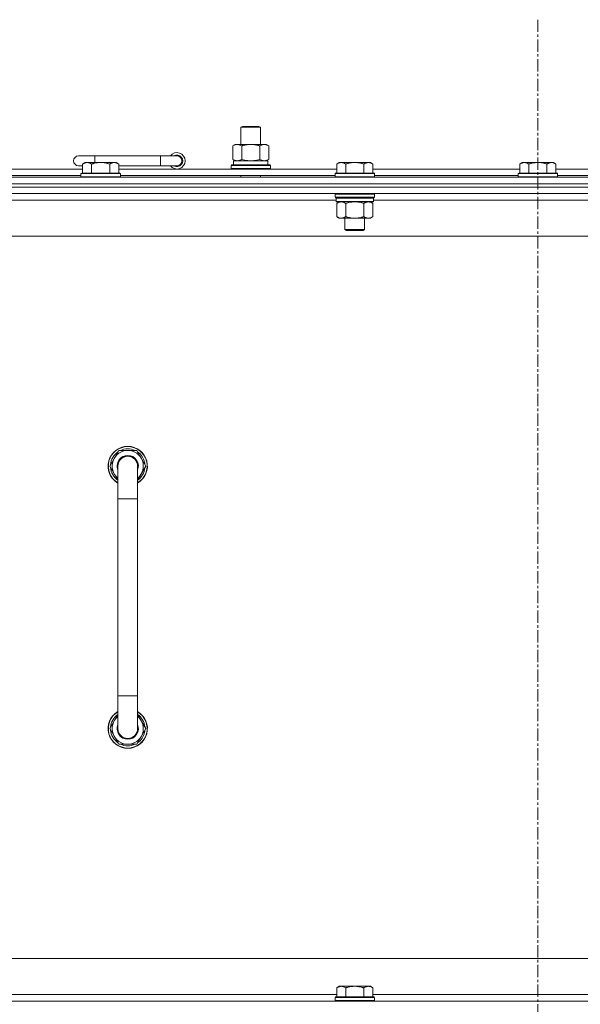
# Model space of a CAD drawing. Units: millimetres. Extents: x 0 to 21907, y -7 to 14850.
# Drawn here: x 16272 to 16614, y 12055 to 12655 of the extents above; entities that cross this region are included whole.
import ezdxf

# ---------------------------------------------------------------- set-up
doc = ezdxf.new("R2010")
doc.units = ezdxf.units.MM
doc.linetypes.add('K5LT_AXLED', pattern=[12, 7.5, -1.5, 1.5, -1.5])
doc.linetypes.add('K5LT_THIN', pattern=[0])
for name, color, linetype, true_color in [('OSI', 2, 'Continuous', 0xffff00), ('R', 1, 'Continuous', 0xff0000), ('WELDING', 7, 'Continuous', 0xffffff)]:
    doc.layers.add(name, color=color, linetype=linetype, true_color=true_color)

msp = doc.modelspace()

# ---------------------------------------------------------------- linework, layer by layer
at = {"layer": 'OSI', "color": 30, "linetype": 'K5LT_AXLED', "lineweight": 18, "true_color": 0xff8000}
msp.add_line((16587.99, 12655.29), (16587.99, 10038.29), dxfattribs=at)
at = {"layer": 'R', "color": 7, "linetype": 'K5LT_THIN', "lineweight": 18}
for p, q in [((16406.99, 12589.71), (16407.99, 12590.29)), ((16406.99, 12589.71), (16418.99, 12589.71)), ((16406.99, 12579.29), (16406.99, 12589.71)), ((16407.99, 12590.29), (16417.99, 12590.29)), ((16418.99, 12589.71), (16417.99, 12590.29)), ((16418.99, 12579.29), (16418.99, 12589.71)), ((16402.02, 12578.44), (16403.49, 12579.29)), ((16402.02, 12570.14), (16402.02, 12578.44)), ((16403.49, 12579.29), (16412.99, 12579.29)), ((16407.5, 12570.14), (16407.5, 12578.44)), ((16412.99, 12579.29), (16422.49, 12579.29)), ((16418.47, 12570.14), (16418.47, 12578.44)), ((16423.96, 12578.44), (16422.49, 12579.29)), ((16423.96, 12570.14), (16423.96, 12578.44)), ((16317.99, 12572.29), (16307.99, 12572.29)), ((16317.99, 12568.29), (16317.99, 12572.29)), ((16357.99, 12572.29), (16317.99, 12572.29)), ((16357.99, 12566.29), (16357.99, 12572.29)), ((16367.99, 12572.29), (16357.99, 12572.29)), ((16402.02, 12570.14), (16403.49, 12569.29)), ((16423.96, 12570.14), (16422.49, 12569.29)), ((16264.19, 12564.29), (16310.49, 12564.29)), ((16310.49, 12566.29), (16307.99, 12566.29)), ((16311.96, 12568.29), (16310.49, 12567.29)), ((16310.49, 12561.79), (16310.49, 12567.29)), ((16311.96, 12568.29), (16313.24, 12568.29)), ((16313.24, 12568.29), (16321.49, 12568.29)), ((16315.99, 12561.79), (16315.99, 12567.29)), ((16321.49, 12568.29), (16329.74, 12568.29)), ((16326.99, 12561.79), (16326.99, 12567.29)), ((16329.74, 12568.29), (16331.01, 12568.29)), ((16331.01, 12568.29), (16332.49, 12567.29)), ((16332.49, 12561.79), (16332.49, 12567.29)), ((16357.99, 12566.29), (16332.49, 12566.29)), ((16332.49, 12564.29), (16465.39, 12564.29)), ((16367.99, 12566.29), (16357.99, 12566.29)), ((16400.99, 12566.49), (16401.16, 12566.79)), ((16400.99, 12564.59), (16400.99, 12566.49)), ((16400.99, 12566.49), (16424.99, 12566.49)), ((16400.99, 12564.59), (16401.16, 12564.29)), ((16400.99, 12564.59), (16424.99, 12564.59)), ((16401.16, 12566.79), (16424.81, 12566.79)), ((16402.49, 12569.29), (16423.23, 12569.29)), ((16402.49, 12566.79), (16402.49, 12569.29)), ((16423.44, 12569.29), (16423.23, 12569.29)), ((16423.44, 12569.29), (16423.36, 12567.91)), ((16424.99, 12566.49), (16424.81, 12566.79)), ((16424.99, 12564.59), (16424.81, 12564.29)), ((16424.99, 12564.59), (16424.99, 12566.49)), ((16466.86, 12568.29), (16465.39, 12567.29)), ((16465.39, 12561.79), (16465.39, 12567.29)), ((16466.86, 12568.29), (16468.14, 12568.29)), ((16468.14, 12568.29), (16476.39, 12568.29)), ((16470.89, 12561.79), (16470.89, 12567.29)), ((16476.39, 12568.29), (16484.64, 12568.29)), ((16481.89, 12561.79), (16481.89, 12567.29)), ((16484.64, 12568.29), (16485.91, 12568.29)), ((16485.91, 12568.29), (16487.39, 12567.29)), ((16487.39, 12561.79), (16487.39, 12567.29)), ((16487.39, 12564.29), (16576.99, 12564.29)), ((16578.46, 12568.29), (16576.99, 12567.29)), ((16576.99, 12561.79), (16576.99, 12567.29)), ((16578.46, 12568.29), (16579.74, 12568.29)), ((16579.74, 12568.29), (16587.99, 12568.29)), ((16582.49, 12561.79), (16582.49, 12567.29)), ((16587.99, 12568.29), (16596.24, 12568.29)), ((16593.49, 12561.79), (16593.49, 12567.29)), ((16596.24, 12568.29), (16597.51, 12568.29)), ((16597.51, 12568.29), (16598.99, 12567.29)), ((16598.99, 12561.79), (16598.99, 12567.29)), ((16598.99, 12564.29), (16688.59, 12564.29)), ((15925.99, 12559.29), (17249.99, 12559.29)), ((16265.19, 12560.29), (16309.49, 12560.29)), ((16309.79, 12561.79), (16309.49, 12561.49)), ((16309.49, 12559.59), (16309.49, 12561.49)), ((16309.49, 12561.49), (16321.49, 12561.49)), ((16309.49, 12559.59), (16309.79, 12559.29)), ((16309.49, 12559.59), (16321.49, 12559.59)), ((16309.79, 12561.79), (16321.49, 12561.79)), ((16321.49, 12561.79), (16333.19, 12561.79)), ((16321.49, 12561.49), (16333.49, 12561.49)), ((16321.49, 12559.59), (16333.49, 12559.59)), ((16333.19, 12561.79), (16333.49, 12561.49)), ((16333.49, 12559.59), (16333.19, 12559.29)), ((16333.49, 12559.59), (16333.49, 12561.49)), ((16333.49, 12560.29), (16464.39, 12560.29)), ((16406.99, 12559.29), (16406.99, 12560.29)), ((16418.99, 12559.29), (16418.99, 12560.29)), ((16464.69, 12561.79), (16464.39, 12561.49)), ((16464.39, 12559.59), (16464.39, 12561.49)), ((16464.39, 12561.49), (16476.39, 12561.49)), ((16464.39, 12559.59), (16464.69, 12559.29)), ((16464.39, 12559.59), (16476.39, 12559.59)), ((16464.69, 12561.79), (16476.39, 12561.79)), ((16476.39, 12561.79), (16488.09, 12561.79)), ((16476.39, 12561.49), (16488.39, 12561.49)), ((16476.39, 12559.59), (16488.39, 12559.59)), ((16488.09, 12561.79), (16488.39, 12561.49)), ((16488.39, 12559.59), (16488.09, 12559.29)), ((16488.39, 12559.59), (16488.39, 12561.49)), ((16488.39, 12560.29), (16575.99, 12560.29)), ((16576.29, 12561.79), (16575.99, 12561.49)), ((16575.99, 12559.59), (16575.99, 12561.49)), ((16575.99, 12561.49), (16587.99, 12561.49)), ((16575.99, 12559.59), (16576.29, 12559.29)), ((16575.99, 12559.59), (16587.99, 12559.59)), ((16576.29, 12561.79), (16587.99, 12561.79)), ((16587.99, 12561.79), (16599.69, 12561.79)), ((16587.99, 12561.49), (16599.99, 12561.49)), ((16587.99, 12559.59), (16599.99, 12559.59)), ((16599.69, 12561.79), (16599.99, 12561.49)), ((16599.99, 12559.59), (16599.69, 12559.29)), ((16599.99, 12559.59), (16599.99, 12561.49)), ((16599.99, 12560.29), (16687.59, 12560.29)), ((15925.99, 12555.29), (17249.99, 12555.29)), ((17249.99, 12555.29), (15925.99, 12555.29)), ((17249.99, 12553.29), (15925.99, 12553.29)), ((17249.99, 12553.29), (15925.99, 12553.29)), ((17249.99, 12549.29), (15925.99, 12549.29)), ((16464.69, 12549.29), (16464.39, 12548.99)), ((16464.39, 12547.09), (16464.39, 12548.99)), ((16464.39, 12548.99), (16476.39, 12548.99)), ((16464.39, 12547.09), (16464.69, 12546.79)), ((16464.39, 12547.09), (16476.39, 12547.09)), ((16464.69, 12546.79), (16476.39, 12546.79)), ((16465.29, 12546.79), (16464.99, 12546.49)), ((16464.99, 12544.59), (16464.99, 12546.49)), ((16464.99, 12546.49), (16487.79, 12546.49)), ((16476.39, 12548.99), (16488.39, 12548.99)), ((16476.39, 12547.09), (16488.39, 12547.09)), ((16476.39, 12546.79), (16488.09, 12546.79)), ((16487.49, 12546.79), (16487.79, 12546.49)), ((16487.79, 12544.59), (16487.79, 12546.49)), ((16488.09, 12549.29), (16488.39, 12548.99)), ((16488.39, 12547.09), (16488.09, 12546.79)), ((16488.39, 12547.09), (16488.39, 12548.99)), ((16464.99, 12545.29), (16264.59, 12545.29)), ((16464.99, 12544.59), (16465.29, 12544.29)), ((16464.99, 12544.59), (16487.79, 12544.59)), ((16465.29, 12544.29), (16487.49, 12544.29)), ((16466.86, 12544.29), (16465.39, 12543.29)), ((16465.39, 12543.29), (16465.39, 12535.29)), ((16470.89, 12543.29), (16470.89, 12535.29)), ((16481.89, 12543.29), (16481.89, 12535.29)), ((16485.91, 12544.29), (16487.39, 12543.29)), ((16487.39, 12543.29), (16487.39, 12535.29)), ((16487.79, 12544.59), (16487.49, 12544.29)), ((16688.59, 12545.29), (16487.79, 12545.29)), ((16466.86, 12534.29), (16465.39, 12535.29)), ((16468.14, 12534.29), (16466.86, 12534.29)), ((16476.39, 12534.29), (16468.14, 12534.29)), ((16470.39, 12527.36), (16470.39, 12534.29)), ((16484.64, 12534.29), (16476.39, 12534.29)), ((16482.39, 12527.36), (16482.39, 12534.29)), ((16485.91, 12534.29), (16484.64, 12534.29)), ((16485.91, 12534.29), (16487.39, 12535.29)), ((17202.99, 12523.29), (15972.99, 12523.29)), ((16471.39, 12526.79), (16470.39, 12527.36)), ((16470.39, 12527.36), (16476.39, 12527.36)), ((16471.39, 12526.79), (16476.39, 12526.79)), ((16476.39, 12527.36), (16482.39, 12527.36)), ((16476.39, 12526.79), (16481.39, 12526.79)), ((16481.39, 12526.79), (16482.39, 12527.36)), ((16332.5, 12392.79), (16327.02, 12383.29)), ((16337.99, 12392.79), (16332.5, 12392.79)), ((16343.47, 12392.79), (16337.99, 12392.79)), ((16348.96, 12383.29), (16343.47, 12392.79)), ((16347.63, 12385.59), (16348.23, 12385.59)), ((16348.3, 12384.42), (16348.43, 12384.42)), ((16327.02, 12383.29), (16331.99, 12374.68)), ((16331.99, 12383.29), (16331.99, 12363.29)), ((16343.99, 12374.68), (16348.96, 12383.29)), ((16343.99, 12363.29), (16343.99, 12383.29)), ((16348.44, 12382.28), (16348.37, 12382.28)), ((16331.99, 12363.29), (16331.99, 12243.29)), ((16331.99, 12363.29), (16343.99, 12363.29)), ((16343.99, 12363.29), (16343.99, 12243.29)), ((16331.99, 12223.29), (16331.99, 12243.29)), ((16331.99, 12243.29), (16343.99, 12243.29)), ((16343.99, 12223.29), (16343.99, 12243.29)), ((16327.02, 12223.29), (16331.99, 12231.9)), ((16343.99, 12231.9), (16348.96, 12223.29)), ((16332.5, 12213.79), (16327.02, 12223.29)), ((16348.96, 12223.29), (16343.47, 12213.79)), ((16348.3, 12222.16), (16348.43, 12222.16)), ((16348.44, 12224.3), (16348.37, 12224.3)), ((16347.63, 12220.99), (16348.23, 12220.99)), ((16337.99, 12213.79), (16332.5, 12213.79)), ((16343.47, 12213.79), (16337.99, 12213.79)), ((16197.99, 12083.29), (16992.99, 12083.29)), ((16466.86, 12066.29), (16465.39, 12065.29)), ((16466.86, 12066.29), (16468.14, 12066.29)), ((16468.14, 12066.29), (16476.39, 12066.29)), ((16476.39, 12066.29), (16484.64, 12066.29)), ((16484.64, 12066.29), (16485.91, 12066.29)), ((16485.91, 12066.29), (16487.39, 12065.29)), ((16264.19, 12061.29), (16465.39, 12061.29)), ((16465.39, 12059.79), (16465.39, 12065.29)), ((16470.89, 12059.79), (16470.89, 12065.29)), ((16481.89, 12059.79), (16481.89, 12065.29)), ((16487.39, 12059.79), (16487.39, 12065.29)), ((16487.39, 12061.29), (16688.59, 12061.29)), ((15925.99, 12057.29), (17249.99, 12057.29)), ((16464.69, 12059.79), (16464.39, 12059.49)), ((16464.39, 12057.59), (16464.39, 12059.49)), ((16464.39, 12059.49), (16476.39, 12059.49)), ((16464.39, 12057.59), (16464.69, 12057.29)), ((16464.39, 12057.59), (16476.39, 12057.59)), ((16464.69, 12059.79), (16476.39, 12059.79)), ((16476.39, 12059.79), (16488.09, 12059.79)), ((16476.39, 12059.49), (16488.39, 12059.49)), ((16476.39, 12057.59), (16488.39, 12057.59)), ((16488.09, 12059.79), (16488.39, 12059.49)), ((16488.39, 12057.59), (16488.09, 12057.29)), ((16488.39, 12057.59), (16488.39, 12059.49))]:
    msp.add_line(p, q, dxfattribs=at)
for centre, radius, start, end in [((16307.99, 12569.29), 3, 90, 270), ((16367.99, 12569.29), 5, 216.8699, 143.1301), ((16367.99, 12569.29), 3.5, 238.99728, 121.00272), ((16367.99, 12569.29), 3, 270, 90), ((16337.99, 12383.29), 12, 90, 240), ((16337.99, 12383.29), 11.83, 90, 239.51435), ((16337.99, 12383.29), 10.5, 124.79123, 175.20877), ((16337.99, 12383.29), 9.5, 90, 230.83329), ((16337.99, 12383.29), 10.5, 64.79123, 115.20877), ((16337.99, 12383.29), 12, 300, 90), ((16337.99, 12383.29), 11.83, 300.48565, 90), ((16337.99, 12383.29), 9.5, 309.16671, 90), ((16337.99, 12383.29), 10.5, 12.64105, 55.20877), ((16337.99, 12383.29), 6.5, 90, 202.61986), ((16337.99, 12383.29), 6, 0, 180), ((16337.99, 12383.29), 6.5, 337.38014, 90), ((16337.99, 12383.29), 10.5, 6.18948, 12.64105), ((16337.99, 12383.29), 10.5, 184.79123, 235.1501), ((16337.99, 12383.29), 6, 178.45838, 180.00497), ((16337.99, 12383.29), 6, 180, 180.00497), ((16337.99, 12383.29), 6, 0, 1.53917), ((16337.99, 12383.29), 10.5, 304.8499, 354.46761), ((16337.99, 12223.29), 12, 120, 270), ((16337.99, 12223.29), 11.83, 120.48565, 270), ((16337.99, 12223.29), 10.5, 124.8499, 175.20877), ((16337.99, 12223.29), 9.5, 129.16671, 270), ((16337.99, 12223.29), 12, 270, 60), ((16337.99, 12223.29), 11.83, 270, 59.51435), ((16337.99, 12223.29), 9.5, 270, 50.83329), ((16337.99, 12223.29), 10.5, 5.53239, 55.1501), ((16337.99, 12223.29), 10.5, 184.79123, 235.20877), ((16337.99, 12223.29), 6.5, 157.38014, 270), ((16337.99, 12223.29), 6, 180, 0), ((16337.99, 12223.29), 6.5, 270, 22.61986), ((16337.99, 12223.29), 10.5, 347.35895, 353.81052), ((16337.99, 12223.29), 10.5, 304.79123, 347.35895), ((16337.99, 12223.29), 10.5, 244.79123, 295.20877)]:
    msp.add_arc(centre, radius, start, end, dxfattribs=at)
msp.add_ellipse((16412.99, 12564.36), major_axis=(0, 22.52), ratio=0.466308, start_param=-1.46277, end_param=-1.350168, dxfattribs=at)
at = {"layer": 'WELDING', "color": 7, "linetype": 'K5LT_THIN', "lineweight": 18}
for p, q in [((16407.5, 12570.14), (16409.3, 12569.69)), ((16416.67, 12569.69), (16418.47, 12570.14)), ((16409.3, 12569.69), (16411.13, 12569.39)), ((16411.13, 12569.39), (16412.99, 12569.29)), ((16412.99, 12569.29), (16414.84, 12569.39)), ((16414.84, 12569.39), (16416.67, 12569.69)), ((16470.89, 12543.29), (16472.68, 12543.82)), ((16472.68, 12543.82), (16474.52, 12544.16)), ((16474.52, 12544.16), (16476.39, 12544.29)), ((16476.39, 12544.29), (16478.25, 12544.16)), ((16478.25, 12544.16), (16480.09, 12543.82)), ((16480.09, 12543.82), (16481.89, 12543.29))]:
    msp.add_line(p, q, dxfattribs=at)
for points, knots in [([(16407.5, 12578.44), (16407.18, 12578.63), (16406.71, 12578.86), (16406.13, 12579.07), (16405.79, 12579.16), (16405.49, 12579.23), (16405.15, 12579.27), (16404.79, 12579.29), (16404.44, 12579.28), (16404.13, 12579.24), (16403.79, 12579.18), (16403.35, 12579.06), (16402.74, 12578.83), (16402.27, 12578.59), (16402.02, 12578.44)], [0, 0, 0, 0, 2.72415, 3.912285, 4.716446, 5.530362, 6.353984, 7.500189, 8.40607, 9.211142, 9.998759, 11.128707, 12.847273, 15, 15, 15, 15]), ([(16412.99, 12579.29), (16412.81, 12579.29), (16412.44, 12579.28), (16411.89, 12579.25), (16411.33, 12579.21), (16410.85, 12579.15), (16410.49, 12579.1), (16410.26, 12579.07), (16410.08, 12579.04), (16409.91, 12579.01), (16409.74, 12578.98), (16409.57, 12578.94), (16409.37, 12578.9), (16409.16, 12578.86), (16408.84, 12578.79), (16408.52, 12578.71), (16408.21, 12578.63), (16407.97, 12578.57), (16407.74, 12578.51), (16407.58, 12578.46), (16407.5, 12578.44)], [0, 0, 0, 0, 0.426692, 0.853385, 1.280077, 1.70677, 1.976977, 2.112081, 2.247185, 2.382289, 2.517392, 2.652496, 2.7876, 2.975699, 3.163798, 3.539996, 3.728096, 3.916195, 4.104294, 4.292393, 4.292393, 4.292393, 4.292393]), ([(16418.47, 12578.44), (16418.41, 12578.46), (16418.29, 12578.49), (16418.1, 12578.54), (16417.92, 12578.59), (16417.67, 12578.66), (16417.36, 12578.73), (16417.02, 12578.81), (16416.72, 12578.88), (16416.44, 12578.94), (16416.21, 12578.98), (16416.02, 12579.01), (16415.81, 12579.05), (16415.53, 12579.1), (16415.16, 12579.15), (16414.8, 12579.19), (16414.31, 12579.24), (16413.83, 12579.27), (16413.35, 12579.28), (16413.11, 12579.29), (16412.99, 12579.29)], [0, 0, 0, 0, 0.14736, 0.294719, 0.442079, 0.589439, 0.884158, 1.178877, 1.396237, 1.613598, 1.830958, 1.939638, 2.048318, 2.328827, 2.609337, 2.889846, 3.170356, 3.731374, 4.011884, 4.292393, 4.292393, 4.292393, 4.292393]), ([(16423.96, 12578.44), (16423.63, 12578.63), (16423.16, 12578.86), (16422.59, 12579.07), (16422.24, 12579.16), (16421.94, 12579.23), (16421.6, 12579.27), (16421.24, 12579.29), (16420.89, 12579.28), (16420.58, 12579.24), (16420.25, 12579.18), (16419.8, 12579.06), (16419.19, 12578.83), (16418.73, 12578.59), (16418.47, 12578.44)], [0, 0, 0, 0, 2.72415, 3.912285, 4.716446, 5.530362, 6.353984, 7.500189, 8.40607, 9.211142, 9.998759, 11.128707, 12.847273, 15, 15, 15, 15]), ([(16402.02, 12570.14), (16402.3, 12569.97), (16402.74, 12569.75), (16403.3, 12569.53), (16403.69, 12569.42), (16404.04, 12569.34), (16404.4, 12569.3), (16404.64, 12569.29), (16404.76, 12569.29)], [0, 0, 0, 0, 2.905563, 4.375924, 5.511195, 6.679161, 7.850161, 9, 9, 9, 9]), ([(16404.76, 12569.29), (16404.88, 12569.29), (16405.13, 12569.3), (16405.5, 12569.35), (16405.87, 12569.43), (16406.33, 12569.57), (16406.88, 12569.79), (16407.3, 12570.02), (16407.5, 12570.14)], [0, 0, 0, 0, 1.192024, 2.404251, 3.60809, 4.765234, 6.955738, 9, 9, 9, 9]), ([(16418.47, 12570.14), (16418.76, 12569.97), (16419.2, 12569.75), (16419.76, 12569.53), (16420.14, 12569.42), (16420.5, 12569.34), (16420.86, 12569.3), (16421.1, 12569.29), (16421.21, 12569.29)], [0, 0, 0, 0, 2.905563, 4.375924, 5.511195, 6.679161, 7.850161, 9, 9, 9, 9]), ([(16421.21, 12569.29), (16421.34, 12569.29), (16421.59, 12569.3), (16421.96, 12569.35), (16422.33, 12569.43), (16422.79, 12569.57), (16423.33, 12569.79), (16423.75, 12570.02), (16423.96, 12570.14)], [0, 0, 0, 0, 1.192024, 2.404251, 3.60809, 4.765234, 6.955738, 9, 9, 9, 9]), ([(16310.49, 12567.29), (16310.67, 12567.41), (16310.95, 12567.59), (16311.42, 12567.84), (16311.83, 12568.02), (16312.3, 12568.17), (16312.69, 12568.25), (16313.01, 12568.28), (16313.18, 12568.29), (16313.24, 12568.29)], [0, 0, 0, 0, 2.066603, 3.173746, 5.147824, 6.604769, 8.158967, 9.382212, 10, 10, 10, 10]), ([(16313.24, 12568.29), (16313.36, 12568.29), (16313.61, 12568.27), (16314.01, 12568.21), (16314.45, 12568.09), (16314.87, 12567.92), (16315.39, 12567.67), (16315.75, 12567.45), (16315.99, 12567.29)], [0, 0, 0, 0, 1.223859, 2.39982, 3.845706, 5.448847, 6.557806, 9, 9, 9, 9]), ([(16315.99, 12567.29), (16316.07, 12567.31), (16316.28, 12567.39), (16316.73, 12567.53), (16317.5, 12567.75), (16318.37, 12567.96), (16319.21, 12568.11), (16319.93, 12568.21), (16320.69, 12568.27), (16321.22, 12568.29), (16321.49, 12568.29)], [0, 0, 0, 0, 1.170005, 3.120015, 6.630031, 12.279253, 15.436318, 18.593383, 22.296691, 26, 26, 26, 26]), ([(16321.49, 12568.29), (16321.74, 12568.29), (16322.25, 12568.27), (16322.96, 12568.22), (16323.62, 12568.13), (16324.48, 12567.99), (16325.37, 12567.78), (16326.28, 12567.52), (16326.75, 12567.37), (16326.99, 12567.29)], [0, 0, 0, 0, 3.52154, 7.04308, 9.904366, 12.765651, 19.140348, 22.570174, 26, 26, 26, 26]), ([(16326.99, 12567.29), (16327.17, 12567.41), (16327.45, 12567.59), (16327.92, 12567.84), (16328.33, 12568.02), (16328.8, 12568.17), (16329.19, 12568.25), (16329.51, 12568.28), (16329.68, 12568.29), (16329.74, 12568.29)], [0, 0, 0, 0, 2.066603, 3.173746, 5.147824, 6.604769, 8.158967, 9.382212, 10, 10, 10, 10]), ([(16329.74, 12568.29), (16329.86, 12568.29), (16330.11, 12568.27), (16330.51, 12568.21), (16330.95, 12568.09), (16331.37, 12567.92), (16331.89, 12567.67), (16332.25, 12567.45), (16332.49, 12567.29)], [0, 0, 0, 0, 1.223859, 2.39982, 3.845706, 5.448847, 6.557806, 9, 9, 9, 9]), ([(16465.39, 12567.29), (16465.57, 12567.41), (16465.85, 12567.59), (16466.32, 12567.84), (16466.73, 12568.02), (16467.2, 12568.17), (16467.59, 12568.25), (16467.91, 12568.28), (16468.08, 12568.29), (16468.14, 12568.29)], [0, 0, 0, 0, 2.066603, 3.173746, 5.147824, 6.604769, 8.158967, 9.382212, 10, 10, 10, 10]), ([(16468.14, 12568.29), (16468.26, 12568.29), (16468.51, 12568.27), (16468.91, 12568.21), (16469.35, 12568.09), (16469.77, 12567.92), (16470.29, 12567.67), (16470.65, 12567.45), (16470.89, 12567.29)], [0, 0, 0, 0, 1.223859, 2.39982, 3.845706, 5.448847, 6.557806, 9, 9, 9, 9]), ([(16470.89, 12567.29), (16470.97, 12567.31), (16471.18, 12567.39), (16471.63, 12567.53), (16472.4, 12567.75), (16473.27, 12567.96), (16474.11, 12568.11), (16474.83, 12568.21), (16475.59, 12568.27), (16476.12, 12568.29), (16476.39, 12568.29)], [0, 0, 0, 0, 1.170005, 3.120015, 6.630031, 12.279253, 15.436318, 18.593383, 22.296691, 26, 26, 26, 26]), ([(16476.39, 12568.29), (16476.64, 12568.29), (16477.15, 12568.27), (16477.86, 12568.22), (16478.52, 12568.13), (16479.38, 12567.99), (16480.27, 12567.78), (16481.18, 12567.52), (16481.65, 12567.37), (16481.89, 12567.29)], [0, 0, 0, 0, 3.52154, 7.04308, 9.904366, 12.765651, 19.140348, 22.570174, 26, 26, 26, 26]), ([(16481.89, 12567.29), (16482.07, 12567.41), (16482.35, 12567.59), (16482.82, 12567.84), (16483.23, 12568.02), (16483.7, 12568.17), (16484.09, 12568.25), (16484.41, 12568.28), (16484.58, 12568.29), (16484.64, 12568.29)], [0, 0, 0, 0, 2.066603, 3.173746, 5.147824, 6.604769, 8.158967, 9.382212, 10, 10, 10, 10]), ([(16484.64, 12568.29), (16484.76, 12568.29), (16485.01, 12568.27), (16485.41, 12568.21), (16485.85, 12568.09), (16486.27, 12567.92), (16486.79, 12567.67), (16487.15, 12567.45), (16487.39, 12567.29)], [0, 0, 0, 0, 1.223859, 2.39982, 3.845706, 5.448847, 6.557806, 9, 9, 9, 9]), ([(16576.99, 12567.29), (16577.17, 12567.41), (16577.45, 12567.59), (16577.92, 12567.84), (16578.33, 12568.02), (16578.8, 12568.17), (16579.19, 12568.25), (16579.51, 12568.28), (16579.68, 12568.29), (16579.74, 12568.29)], [0, 0, 0, 0, 2.066603, 3.173746, 5.147824, 6.604769, 8.158967, 9.382212, 10, 10, 10, 10]), ([(16579.74, 12568.29), (16579.86, 12568.29), (16580.11, 12568.27), (16580.51, 12568.21), (16580.95, 12568.09), (16581.37, 12567.92), (16581.89, 12567.67), (16582.25, 12567.45), (16582.49, 12567.29)], [0, 0, 0, 0, 1.223859, 2.39982, 3.845706, 5.448847, 6.557806, 9, 9, 9, 9]), ([(16582.49, 12567.29), (16582.57, 12567.31), (16582.78, 12567.39), (16583.23, 12567.53), (16584, 12567.75), (16584.87, 12567.96), (16585.71, 12568.11), (16586.43, 12568.21), (16587.19, 12568.27), (16587.72, 12568.29), (16587.99, 12568.29)], [0, 0, 0, 0, 1.170005, 3.120015, 6.630031, 12.279253, 15.436318, 18.593383, 22.296691, 26, 26, 26, 26]), ([(16587.99, 12568.29), (16588.24, 12568.29), (16588.75, 12568.27), (16589.46, 12568.22), (16590.12, 12568.13), (16590.98, 12567.99), (16591.87, 12567.78), (16592.78, 12567.52), (16593.25, 12567.37), (16593.49, 12567.29)], [0, 0, 0, 0, 3.52154, 7.04308, 9.904366, 12.765651, 19.140348, 22.570174, 26, 26, 26, 26]), ([(16593.49, 12567.29), (16593.67, 12567.41), (16593.95, 12567.59), (16594.42, 12567.84), (16594.83, 12568.02), (16595.3, 12568.17), (16595.69, 12568.25), (16596.01, 12568.28), (16596.18, 12568.29), (16596.24, 12568.29)], [0, 0, 0, 0, 2.066603, 3.173746, 5.147824, 6.604769, 8.158967, 9.382212, 10, 10, 10, 10]), ([(16596.24, 12568.29), (16596.36, 12568.29), (16596.61, 12568.27), (16597.01, 12568.21), (16597.45, 12568.09), (16597.87, 12567.92), (16598.39, 12567.67), (16598.75, 12567.45), (16598.99, 12567.29)], [0, 0, 0, 0, 1.223859, 2.39982, 3.845706, 5.448847, 6.557806, 9, 9, 9, 9]), ([(16465.39, 12543.29), (16465.57, 12543.41), (16465.85, 12543.59), (16466.32, 12543.84), (16466.73, 12544.02), (16467.2, 12544.17), (16467.59, 12544.25), (16467.91, 12544.28), (16468.08, 12544.29), (16468.14, 12544.29)], [0, 0, 0, 0, 2.066603, 3.173746, 5.147824, 6.604769, 8.158967, 9.382212, 10, 10, 10, 10]), ([(16468.14, 12544.29), (16468.26, 12544.29), (16468.51, 12544.27), (16468.91, 12544.21), (16469.35, 12544.09), (16469.77, 12543.92), (16470.29, 12543.67), (16470.65, 12543.45), (16470.89, 12543.29)], [0, 0, 0, 0, 1.223859, 2.39982, 3.845706, 5.448847, 6.557806, 9, 9, 9, 9]), ([(16481.89, 12543.29), (16482.07, 12543.41), (16482.35, 12543.59), (16482.82, 12543.84), (16483.23, 12544.02), (16483.7, 12544.17), (16484.09, 12544.25), (16484.41, 12544.28), (16484.58, 12544.29), (16484.64, 12544.29)], [0, 0, 0, 0, 2.066603, 3.173746, 5.147824, 6.604769, 8.158967, 9.382212, 10, 10, 10, 10]), ([(16484.64, 12544.29), (16484.76, 12544.29), (16485.01, 12544.27), (16485.41, 12544.21), (16485.85, 12544.09), (16486.27, 12543.92), (16486.79, 12543.67), (16487.15, 12543.45), (16487.39, 12543.29)], [0, 0, 0, 0, 1.223859, 2.39982, 3.845706, 5.448847, 6.557806, 9, 9, 9, 9]), ([(16468.14, 12534.29), (16468.01, 12534.29), (16467.76, 12534.3), (16467.36, 12534.37), (16466.93, 12534.48), (16466.5, 12534.65), (16465.98, 12534.91), (16465.63, 12535.12), (16465.39, 12535.29)], [0, 0, 0, 0, 1.223859, 2.39982, 3.845706, 5.448847, 6.557806, 9, 9, 9, 9]), ([(16470.89, 12535.29), (16470.7, 12535.16), (16470.42, 12534.99), (16469.96, 12534.74), (16469.54, 12534.55), (16469.08, 12534.4), (16468.68, 12534.32), (16468.37, 12534.29), (16468.2, 12534.29), (16468.14, 12534.29)], [0, 0, 0, 0, 2.066603, 3.173746, 5.147824, 6.604769, 8.158967, 9.382212, 10, 10, 10, 10]), ([(16476.39, 12534.29), (16476.25, 12534.29), (16475.97, 12534.29), (16475.56, 12534.31), (16475.15, 12534.34), (16474.61, 12534.39), (16473.95, 12534.49), (16473.02, 12534.67), (16472.18, 12534.88), (16471.43, 12535.11), (16471.07, 12535.23), (16470.89, 12535.29)], [0, 0, 0, 0, 1.619608, 3.239216, 4.858824, 6.478431, 9.606212, 12.733992, 17.553195, 19.776598, 22, 22, 22, 22]), ([(16481.89, 12535.29), (16481.77, 12535.25), (16481.47, 12535.15), (16480.88, 12534.97), (16480.06, 12534.74), (16479.2, 12534.56), (16478.4, 12534.43), (16477.85, 12534.36), (16477.4, 12534.32), (16477.06, 12534.3), (16476.72, 12534.29), (16476.5, 12534.29), (16476.39, 12534.29)], [0, 0, 0, 0, 1.445393, 3.758023, 7.226967, 11.441055, 14.080791, 16.720528, 18.040396, 19.360264, 20.680132, 22, 22, 22, 22]), ([(16484.64, 12534.29), (16484.51, 12534.29), (16484.26, 12534.3), (16483.86, 12534.37), (16483.43, 12534.48), (16483, 12534.65), (16482.48, 12534.91), (16482.13, 12535.12), (16481.89, 12535.29)], [0, 0, 0, 0, 1.223859, 2.39982, 3.845706, 5.448847, 6.557806, 9, 9, 9, 9]), ([(16487.39, 12535.29), (16487.2, 12535.16), (16486.92, 12534.99), (16486.46, 12534.74), (16486.04, 12534.55), (16485.58, 12534.4), (16485.18, 12534.32), (16484.87, 12534.29), (16484.7, 12534.29), (16484.64, 12534.29)], [0, 0, 0, 0, 2.066603, 3.173746, 5.147824, 6.604769, 8.158967, 9.382212, 10, 10, 10, 10]), ([(16331.99, 12383.29), (16331.99, 12383.31), (16331.99, 12383.34), (16331.99, 12383.38), (16331.99, 12383.39), (16331.99, 12383.46), (16331.99, 12383.51), (16332, 12383.65), (16332, 12383.75), (16332.03, 12384.03), (16332.06, 12384.21), (16332.14, 12384.64), (16332.2, 12384.89), (16332.35, 12385.37), (16332.45, 12385.6), (16332.66, 12386.06), (16332.78, 12386.28), (16332.92, 12386.49), (16332.92, 12386.5), (16333.07, 12386.7), (16333.2, 12386.91), (16333.36, 12387.1), (16333.36, 12387.1), (16333.38, 12387.13), (16333.4, 12387.15), (16333.5, 12387.26), (16333.58, 12387.36), (16333.73, 12387.52), (16333.8, 12387.58), (16334.05, 12387.82), (16334.25, 12387.99), (16334.65, 12388.28), (16334.86, 12388.42), (16335.16, 12388.58), (16335.23, 12388.62), (16335.46, 12388.73), (16335.61, 12388.8), (16335.94, 12388.93), (16336.12, 12388.99), (16336.36, 12389.06), (16336.42, 12389.08), (16336.73, 12389.16), (16336.97, 12389.21), (16337.47, 12389.27), (16337.72, 12389.29), (16338.23, 12389.29), (16338.48, 12389.27), (16338.98, 12389.21), (16339.22, 12389.16), (16339.71, 12389.04), (16339.95, 12388.96), (16340.42, 12388.78), (16340.65, 12388.67), (16341.09, 12388.43), (16341.3, 12388.3), (16341.71, 12388), (16341.9, 12387.84), (16342.27, 12387.5), (16342.44, 12387.32), (16342.76, 12386.93), (16342.91, 12386.73), (16343.18, 12386.3), (16343.3, 12386.08), (16343.52, 12385.63), (16343.61, 12385.39), (16343.77, 12384.92), (16343.83, 12384.67), (16343.93, 12384.18), (16343.96, 12383.93), (16343.98, 12383.55), (16343.99, 12383.41), (16343.99, 12383.29), (16343.99, 12383.29), (16343.99, 12383.29)], [0, 0, 0, 0, 0.098937, 0.098937, 0.164887, 0.164887, 0.362752, 0.362752, 0.741994, 0.741994, 1.483988, 1.483988, 2.48582, 2.48582, 3.486028, 3.486028, 4.48538, 4.48538, 4.504292, 4.504292, 5.485145, 5.485145, 5.485183, 5.485183, 5.614881, 5.614881, 6.096224, 6.096224, 6.484911, 6.484911, 7.484676, 7.484676, 8.484441, 8.484441, 8.813445, 8.813445, 9.484207, 9.484207, 10.231738, 10.231738, 10.483972, 10.483972, 11.483737, 11.483737, 12.483502, 12.483502, 13.483268, 13.483268, 14.483033, 14.483033, 15.482798, 15.482798, 16.482564, 16.482564, 17.482329, 17.482329, 18.482094, 18.482094, 19.48186, 19.48186, 20.481625, 20.481625, 21.48139, 21.48139, 22.481156, 22.481156, 23.480388, 23.480388, 24.480241, 24.480241, 24.99845, 24.99845, 25, 25, 25, 25]), ([(16465.39, 12065.29), (16465.57, 12065.41), (16465.85, 12065.59), (16466.32, 12065.84), (16466.73, 12066.02), (16467.2, 12066.17), (16467.59, 12066.25), (16467.91, 12066.28), (16468.08, 12066.29), (16468.14, 12066.29)], [0, 0, 0, 0, 2.066603, 3.173746, 5.147824, 6.604769, 8.158967, 9.382212, 10, 10, 10, 10]), ([(16468.14, 12066.29), (16468.26, 12066.29), (16468.51, 12066.27), (16468.91, 12066.21), (16469.35, 12066.09), (16469.77, 12065.92), (16470.29, 12065.67), (16470.65, 12065.45), (16470.89, 12065.29)], [0, 0, 0, 0, 1.223859, 2.39982, 3.845706, 5.448847, 6.557806, 9, 9, 9, 9]), ([(16470.89, 12065.29), (16470.97, 12065.31), (16471.18, 12065.39), (16471.63, 12065.53), (16472.4, 12065.75), (16473.27, 12065.96), (16474.11, 12066.11), (16474.83, 12066.21), (16475.59, 12066.27), (16476.12, 12066.29), (16476.39, 12066.29)], [0, 0, 0, 0, 1.170005, 3.120015, 6.630031, 12.279253, 15.436318, 18.593383, 22.296691, 26, 26, 26, 26]), ([(16476.39, 12066.29), (16476.64, 12066.29), (16477.15, 12066.27), (16477.86, 12066.22), (16478.52, 12066.13), (16479.38, 12065.99), (16480.27, 12065.78), (16481.18, 12065.52), (16481.65, 12065.37), (16481.89, 12065.29)], [0, 0, 0, 0, 3.52154, 7.04308, 9.904366, 12.765651, 19.140348, 22.570174, 26, 26, 26, 26]), ([(16481.89, 12065.29), (16482.07, 12065.41), (16482.35, 12065.59), (16482.82, 12065.84), (16483.23, 12066.02), (16483.7, 12066.17), (16484.09, 12066.25), (16484.41, 12066.28), (16484.58, 12066.29), (16484.64, 12066.29)], [0, 0, 0, 0, 2.066603, 3.173746, 5.147824, 6.604769, 8.158967, 9.382212, 10, 10, 10, 10]), ([(16484.64, 12066.29), (16484.76, 12066.29), (16485.01, 12066.27), (16485.41, 12066.21), (16485.85, 12066.09), (16486.27, 12065.92), (16486.79, 12065.67), (16487.15, 12065.45), (16487.39, 12065.29)], [0, 0, 0, 0, 1.223859, 2.39982, 3.845706, 5.448847, 6.557806, 9, 9, 9, 9])]:
    msp.add_open_spline(points, degree=3, knots=knots, dxfattribs=at)

doc.saveas('drawing.dxf')
